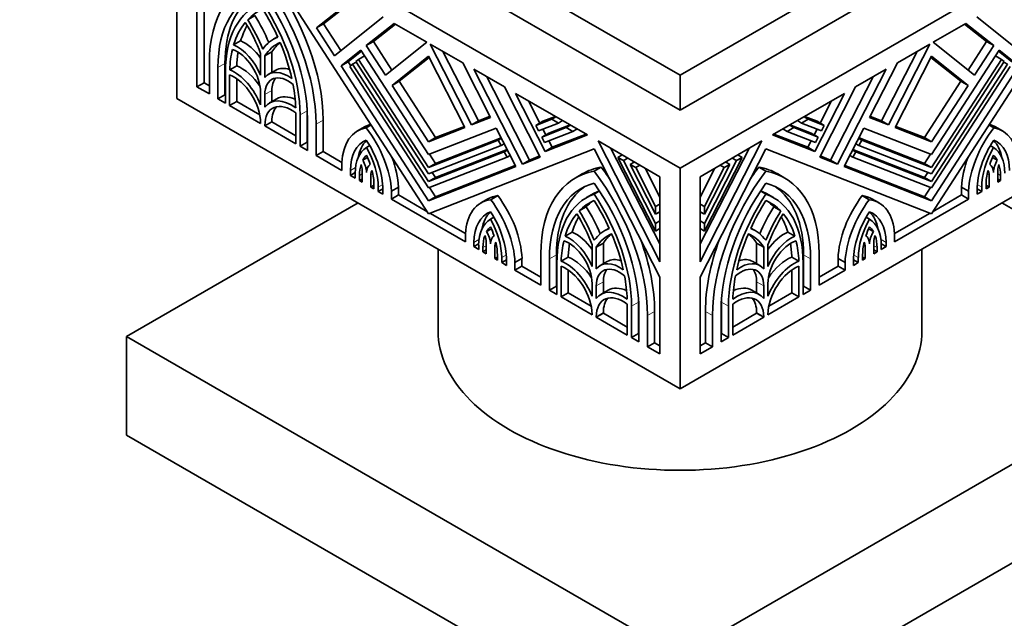
# Model space of a CAD drawing. Units: millimetres. Extents: x 0 to 1626, y 0 to 2214.
# Drawn here: x 429 to 498, y 481 to 523 of the extents above; entities that cross this region are included whole.
import ezdxf
from ezdxf import colors
from ezdxf.entities.mleader import LeaderData, LeaderLine
from ezdxf.math import Vec2, Vec3

# ---------------------------------------------------------------- set-up
doc = ezdxf.new("R2010")
doc.units = ezdxf.units.MM
doc.layers.add('DV7_Défaut', color=7, linetype='Continuous')
doc.layers.add('Défaut', color=7, linetype='Continuous')

# ---------------------------------------------------------------- blocks, each defined once
blk = doc.blocks.new('_DOT')
at = {"color": 0}
blk.add_line((0, 0), (-1, 0), dxfattribs=at)
at = {"color": 0, "const_width": 0.333}
blk.add_lwpolyline([(-0.1665, 0, 1), (0.1665, 0, 1)], format="xyb", close=True, dxfattribs=at)
blk = doc.blocks.new('SE6')
at = {"layer": 'DV7_Défaut', "color": 7, "linetype": 'Continuous', "lineweight": 35}
for p, q in [((447.094, 535.818), (475.378, 519.488)), ((475.378, 519.488), (503.662, 535.818)), ((440.023, 517.855), (440.023, 533.368)), ((475.378, 512.956), (440.023, 533.368)), ((447.094, 533.368), (475.378, 517.038)), ((510.733, 533.368), (475.378, 512.956)), ((475.378, 517.038), (503.662, 533.368)), ((457.7, 509.751), (446.053, 527.76)), ((504.703, 527.76), (493.056, 509.751)), ((452.366, 524.823), (449.842, 522.806)), ((452.445, 524.777), (450.336, 523.092)), ((441.435, 524.072), (441.435, 518.67)), ((441.93, 524.358), (441.93, 518.956)), ((445.492, 523.675), (444.997, 523.389)), ((451.101, 520.858), (454.513, 523.583)), ((455.295, 523.131), (453.333, 521.564)), ((457.591, 521.806), (455.295, 523.131)), ((495.46, 523.131), (493.165, 521.806)), ((497.423, 521.564), (495.46, 523.131)), ((496.243, 523.583), (499.654, 520.858)), ((450.336, 523.092), (449.842, 522.806)), ((449.842, 522.806), (451.101, 520.858)), ((450.336, 523.092), (451.55, 521.216)), ((455.375, 523.085), (453.828, 521.849)), ((496.928, 521.849), (495.381, 523.085)), ((444.504, 521.905), (444.009, 521.619)), ((447.101, 522.187), (446.84, 522.036)), ((453.828, 521.849), (453.333, 521.564)), ((453.828, 521.849), (455.128, 519.839)), ((454.68, 519.481), (457.591, 521.806)), ((493.165, 521.806), (496.076, 519.481)), ((495.628, 519.839), (496.928, 521.849)), ((496.928, 521.849), (497.423, 521.564)), ((446.698, 521.132), (446.203, 520.846)), ((446.698, 521.132), (446.698, 519.684)), ((452.948, 521.256), (451.561, 520.148)), ((452.994, 521.184), (452.056, 520.434)), ((457.7, 513.907), (452.948, 521.256)), ((453.333, 521.564), (454.68, 519.481)), ((460.105, 520.354), (457.81, 521.679)), ((457.81, 521.679), (460.721, 515.994)), ((458.72, 521.154), (461.216, 516.279)), ((489.54, 516.279), (492.036, 521.154)), ((490.035, 515.994), (492.946, 521.679)), ((492.946, 521.679), (490.651, 520.354)), ((497.808, 521.256), (493.056, 513.907)), ((496.076, 519.481), (497.423, 521.564)), ((498.7, 520.434), (497.761, 521.184)), ((499.195, 520.148), (497.808, 521.256)), ((442.305, 518.168), (442.305, 520.37)), ((445.903, 519.492), (445.903, 521.019)), ((446.203, 520.846), (446.203, 519.319)), ((452.056, 520.434), (451.561, 520.148)), ((452.056, 520.434), (452.239, 520.151)), ((452.623, 520.402), (452.369, 520.255)), ((452.599, 520.439), (452.792, 520.593)), ((457.7, 512.551), (452.599, 520.439)), ((453.217, 520.839), (452.792, 520.593)), ((452.792, 520.593), (457.7, 513.003)), ((457.7, 520.816), (455.139, 518.771)), ((457.74, 520.739), (455.634, 519.057)), ((460.261, 515.814), (457.7, 520.816)), ((462.067, 516.521), (460.105, 520.354)), ((490.651, 520.354), (488.688, 516.521)), ((493.056, 520.816), (490.495, 515.814)), ((495.122, 519.057), (493.016, 520.739)), ((495.617, 518.771), (493.056, 520.816)), ((493.056, 513.003), (497.964, 520.593)), ((498.157, 520.439), (493.056, 512.551)), ((497.538, 520.839), (497.964, 520.593)), ((497.964, 520.593), (498.157, 520.439)), ((498.133, 520.402), (498.387, 520.255)), ((442.905, 520.024), (442.905, 517.822)), ((443.4, 520.31), (443.4, 518.108)), ((443.43, 517.519), (443.43, 519.721)), ((444.23, 520.154), (443.735, 519.868)), ((446.969, 519.84), (446.474, 519.555)), ((451.561, 520.148), (457.7, 510.655)), ((452.176, 520.101), (452.369, 520.255)), ((457.7, 511.559), (452.176, 520.101)), ((452.369, 520.255), (457.7, 512.011)), ((463.035, 518.663), (460.888, 519.902)), ((460.888, 519.902), (464.299, 513.239)), ((486.457, 513.239), (489.868, 519.902)), ((489.868, 519.902), (487.721, 518.663)), ((493.056, 512.011), (498.387, 520.255)), ((493.056, 510.655), (499.195, 520.148)), ((498.58, 520.101), (493.056, 511.559)), ((441.93, 518.956), (441.435, 518.67)), ((441.93, 518.956), (442.305, 518.739)), ((443.73, 519.52), (443.73, 517.346)), ((444.225, 519.25), (444.225, 517.631)), ((455.634, 519.057), (455.139, 518.771)), ((455.634, 519.057), (458.195, 515.097)), ((461.798, 519.377), (464.794, 513.524)), ((475.378, 517.038), (475.378, 519.488)), ((485.962, 513.524), (488.958, 519.377)), ((492.561, 515.097), (495.122, 519.057)), ((495.122, 519.057), (495.617, 518.771)), ((441.435, 518.67), (442.305, 518.168)), ((445.903, 517.401), (445.903, 518.293)), ((446.698, 518.406), (446.698, 517.628)), ((455.139, 518.771), (457.7, 514.811)), ((465.559, 513.732), (463.035, 518.663)), ((487.721, 518.663), (485.197, 513.732)), ((493.056, 514.811), (495.617, 518.771)), ((475.378, 497.442), (440.023, 517.855)), ((443.4, 518.108), (442.905, 517.822)), ((442.905, 517.822), (443.43, 517.519)), ((443.4, 518.108), (443.43, 518.09)), ((444.225, 517.631), (443.73, 517.346)), ((444.225, 517.631), (445.845, 516.696)), ((446.203, 518.12), (446.203, 517.228)), ((447.035, 517.822), (446.54, 517.537)), ((468.874, 515.292), (463.818, 518.211)), ((463.818, 518.211), (465.907, 514.13)), ((464.728, 517.685), (465.529, 516.121)), ((510.733, 517.855), (475.378, 497.442)), ((486.938, 518.211), (481.882, 515.292)), ((484.849, 514.13), (486.938, 518.211)), ((485.227, 516.121), (486.028, 517.685)), ((443.73, 517.346), (445.903, 516.091)), ((449.171, 516.978), (449.171, 514.775)), ((446.698, 516.203), (446.203, 515.918)), ((446.698, 516.242), (446.698, 516.203)), ((446.698, 516.203), (448.377, 515.234)), ((448.377, 514.663), (448.377, 516.837)), ((448.677, 516.692), (448.677, 514.49)), ((449.201, 514.187), (449.201, 516.389)), ((450.296, 516.329), (450.296, 514.126)), ((460.721, 515.994), (462.067, 516.521)), ((461.216, 516.279), (460.721, 515.994)), ((461.216, 516.279), (462.028, 516.597)), ((465.247, 515.958), (466.363, 516.395)), ((465.742, 516.244), (465.247, 515.958)), ((465.742, 516.244), (466.625, 516.59)), ((466.663, 516.568), (466.363, 516.395)), ((466.363, 516.395), (466.829, 516.126)), ((467.129, 516.299), (466.829, 516.126)), ((483.627, 516.299), (483.926, 516.126)), ((483.926, 516.126), (484.393, 516.395)), ((484.093, 516.568), (484.393, 516.395)), ((484.13, 516.59), (485.014, 516.244)), ((484.393, 516.395), (485.509, 515.958)), ((485.014, 516.244), (485.509, 515.958)), ((488.688, 516.521), (490.035, 515.994)), ((488.728, 516.597), (489.54, 516.279)), ((489.54, 516.279), (490.035, 515.994)), ((445.903, 516.091), (445.903, 516.129)), ((446.203, 515.956), (446.203, 515.918)), ((446.203, 515.918), (448.377, 514.663)), ((449.801, 516.043), (449.801, 513.84)), ((453.21, 515.857), (452.715, 515.571)), ((453.667, 515.988), (453.322, 515.789)), ((457.7, 514.811), (460.261, 515.814)), ((462.453, 515.768), (457.7, 513.907)), ((458.195, 515.097), (460.222, 515.89)), ((463.84, 513.059), (462.453, 515.768)), ((465.439, 515.582), (465.247, 515.958)), ((466.829, 516.126), (465.439, 515.582)), ((465.67, 515.131), (467.387, 515.804)), ((465.744, 515.701), (465.952, 515.294)), ((467.854, 515.534), (465.862, 514.755)), ((466.165, 515.417), (467.65, 515.998)), ((467.687, 515.977), (467.387, 515.804)), ((467.387, 515.804), (467.854, 515.534)), ((468.154, 515.708), (467.854, 515.534)), ((482.602, 515.708), (482.902, 515.534)), ((482.902, 515.534), (483.368, 515.804)), ((484.893, 514.755), (482.902, 515.534)), ((483.069, 515.977), (483.368, 515.804)), ((483.106, 515.998), (484.591, 515.417)), ((483.368, 515.804), (485.086, 515.131)), ((485.317, 515.582), (483.926, 516.126)), ((484.804, 515.294), (485.012, 515.701)), ((485.509, 515.958), (485.317, 515.582)), ((488.303, 515.768), (486.916, 513.059)), ((493.056, 513.907), (488.303, 515.768)), ((490.495, 515.814), (493.056, 514.811)), ((490.534, 515.89), (492.561, 515.097)), ((497.089, 515.988), (497.433, 515.789)), ((498.041, 515.571), (497.546, 515.857)), ((458.195, 515.097), (457.7, 514.811)), ((457.7, 513.003), (462.609, 514.925)), ((458.195, 513.289), (462.799, 515.092)), ((462.821, 515.048), (462.609, 514.925)), ((462.609, 514.925), (462.801, 514.549)), ((466.165, 515.417), (465.67, 515.131)), ((465.862, 514.755), (465.67, 515.131)), ((465.907, 514.13), (468.874, 515.292)), ((466.167, 514.874), (466.402, 514.416)), ((466.402, 514.416), (468.779, 515.347)), ((473.965, 512.352), (469.616, 514.863)), ((469.616, 514.863), (473.965, 506.368)), ((481.139, 514.863), (476.791, 512.352)), ((476.791, 506.368), (481.139, 514.863)), ((481.882, 515.292), (484.849, 514.13)), ((481.977, 515.347), (484.354, 514.416)), ((484.354, 514.416), (484.589, 514.874)), ((484.591, 515.417), (485.086, 515.131)), ((485.086, 515.131), (484.893, 514.755)), ((487.934, 515.048), (488.147, 514.925)), ((487.954, 514.549), (488.147, 514.925)), ((487.957, 515.092), (492.561, 513.289)), ((488.147, 514.925), (493.056, 513.003)), ((492.561, 515.097), (493.056, 514.811)), ((449.171, 514.775), (448.677, 514.49)), ((448.677, 514.49), (449.201, 514.187)), ((449.171, 514.775), (449.201, 514.758)), ((450.296, 514.126), (449.801, 513.84)), ((450.296, 514.126), (451.622, 513.361)), ((453.571, 514.535), (453.338, 514.4)), ((462.801, 514.549), (457.7, 512.551)), ((469.347, 514.312), (457.7, 509.751)), ((458.195, 512.296), (463.222, 514.265)), ((463.014, 514.671), (462.801, 514.549)), ((463.245, 514.221), (463.032, 514.098)), ((466.402, 514.416), (465.907, 514.13)), ((473.965, 505.291), (469.347, 514.312)), ((470.527, 514.337), (473.965, 507.621)), ((476.791, 507.621), (480.229, 514.337)), ((481.408, 514.312), (476.791, 505.291)), ((493.056, 509.751), (481.408, 514.312)), ((484.354, 514.416), (484.849, 514.13)), ((487.511, 514.221), (487.724, 514.098)), ((487.534, 514.265), (492.561, 512.296)), ((487.742, 514.671), (487.954, 514.549)), ((493.056, 512.551), (487.954, 514.549)), ((497.184, 514.535), (497.418, 514.4)), ((449.801, 513.84), (451.621, 512.79)), ((453.418, 513.707), (453.086, 513.516)), ((457.7, 512.011), (463.032, 514.098)), ((463.225, 513.722), (457.7, 511.559)), ((457.776, 513.937), (458.195, 513.289)), ((463.032, 514.098), (463.225, 513.722)), ((463.437, 513.845), (463.225, 513.722)), ((464.299, 513.239), (465.559, 513.732)), ((464.794, 513.524), (464.299, 513.239)), ((464.794, 513.524), (465.52, 513.809)), ((471.311, 513.885), (471.011, 513.711)), ((473.665, 508.527), (471.011, 513.711)), ((471.011, 513.711), (471.403, 513.485)), ((471.702, 513.659), (471.403, 513.485)), ((471.403, 513.485), (473.665, 509.065)), ((472.061, 513.451), (472.112, 513.353)), ((479.745, 513.711), (477.09, 508.527)), ((477.09, 509.065), (479.353, 513.485)), ((478.644, 513.353), (478.694, 513.451)), ((479.053, 513.659), (479.353, 513.485)), ((479.353, 513.485), (479.745, 513.711)), ((479.445, 513.885), (479.745, 513.711)), ((485.197, 513.732), (486.457, 513.239)), ((485.236, 513.809), (485.962, 513.524)), ((485.962, 513.524), (486.457, 513.239)), ((487.318, 513.845), (487.531, 513.722)), ((487.531, 513.722), (487.724, 514.098)), ((493.056, 511.559), (487.531, 513.722)), ((487.724, 514.098), (493.056, 512.011)), ((492.561, 513.289), (492.98, 513.937)), ((497.337, 513.707), (497.669, 513.516)), ((451.621, 512.79), (451.621, 513.341)), ((452.221, 512.797), (452.221, 512.443)), ((453.044, 511.968), (453.044, 512.814)), ((458.195, 513.289), (457.7, 513.003)), ((457.7, 510.655), (463.84, 513.059)), ((458.195, 510.941), (463.8, 513.135)), ((469.842, 513.023), (469.347, 512.737)), ((472.172, 513.387), (471.872, 513.214)), ((473.665, 509.712), (471.872, 513.214)), ((471.872, 513.214), (472.264, 512.988)), ((472.563, 513.161), (472.264, 512.988)), ((472.264, 512.988), (473.665, 510.25)), ((472.922, 512.954), (473.965, 510.917)), ((475.378, 497.442), (475.378, 512.956)), ((476.791, 510.917), (477.833, 512.954)), ((478.883, 513.214), (477.09, 509.712)), ((477.09, 510.25), (478.492, 512.988)), ((478.192, 513.161), (478.492, 512.988)), ((478.492, 512.988), (478.883, 513.214)), ((478.584, 513.387), (478.883, 513.214)), ((480.914, 513.023), (481.408, 512.737)), ((486.916, 513.059), (493.056, 510.655)), ((486.955, 513.135), (492.561, 510.941)), ((492.561, 513.289), (493.056, 513.003)), ((497.712, 512.814), (497.712, 511.968)), ((452.554, 512.636), (452.221, 512.443)), ((452.221, 512.443), (452.554, 512.251)), ((452.554, 512.251), (452.554, 512.604)), ((452.854, 512.431), (452.854, 512.078)), ((453.044, 512.188), (452.854, 512.078)), ((452.854, 512.078), (453.044, 511.968)), ((453.643, 512.451), (453.643, 511.622)), ((458.195, 512.296), (457.7, 512.011)), ((457.964, 512.654), (458.195, 512.296)), ((468.509, 512.545), (468.014, 512.259)), ((473.965, 506.368), (473.965, 512.352)), ((476.791, 512.352), (476.791, 506.368)), ((482.741, 512.259), (482.246, 512.545)), ((492.561, 512.296), (492.792, 512.654)), ((492.561, 512.296), (493.056, 512.011)), ((497.113, 511.622), (497.113, 512.451)), ((497.712, 512.188), (497.902, 512.078)), ((497.712, 511.968), (497.902, 512.078)), ((497.902, 512.078), (497.902, 512.431)), ((453.871, 511.754), (453.643, 511.622)), ((453.643, 511.622), (453.871, 511.491)), ((453.871, 511.491), (453.871, 511.786)), ((454.171, 511.612), (454.171, 511.317)), ((454.501, 511.508), (454.171, 511.317)), ((454.502, 511.127), (454.502, 511.422)), ((455.596, 511.617), (455.101, 511.331)), ((455.596, 511.617), (455.596, 511.066)), ((457.776, 511.589), (458.195, 510.941)), ((469.72, 511.348), (469.347, 511.132)), ((481.036, 511.348), (481.408, 511.132)), ((492.561, 510.941), (492.98, 511.589)), ((495.16, 511.066), (495.16, 511.617)), ((495.16, 511.617), (495.655, 511.331)), ((496.254, 511.422), (496.254, 511.127)), ((496.255, 511.508), (496.585, 511.317)), ((496.585, 511.317), (496.585, 511.612)), ((496.885, 511.786), (496.885, 511.491)), ((496.885, 511.754), (497.113, 511.622)), ((496.885, 511.491), (497.113, 511.622)), ((454.171, 511.317), (454.502, 511.127)), ((455.101, 511.331), (455.101, 510.78)), ((455.596, 511.066), (455.101, 510.78)), ((455.101, 510.78), (460.299, 507.779)), ((455.596, 511.066), (457.597, 509.911)), ((458.195, 510.941), (457.7, 510.655)), ((461.885, 510.79), (461.39, 510.504)), ((462.573, 511.02), (462.078, 510.734)), ((469.304, 511.168), (468.809, 510.882)), ((481.946, 510.882), (481.451, 511.168)), ((488.183, 511.02), (488.678, 510.734)), ((489.365, 510.504), (488.87, 510.79)), ((490.457, 507.779), (495.655, 510.78)), ((492.561, 510.941), (493.056, 510.655)), ((493.159, 509.911), (495.16, 511.066)), ((495.16, 511.066), (495.655, 510.78)), ((495.655, 510.78), (495.655, 511.331)), ((496.254, 511.127), (496.585, 511.317)), ((436.487, 501.116), (452.75, 510.506)), ((468.786, 510.226), (468.291, 509.94)), ((473.965, 510.423), (473.665, 510.25)), ((473.665, 510.25), (473.665, 509.712)), ((476.791, 510.423), (477.09, 510.25)), ((477.09, 509.712), (477.09, 510.25)), ((481.969, 510.226), (482.464, 509.94)), ((498.005, 510.506), (514.269, 501.116)), ((457.804, 509.792), (460.3, 508.35)), ((462.299, 509.499), (462.063, 509.363)), ((473.965, 509.885), (473.665, 509.712)), ((473.905, 509.85), (473.965, 509.732)), ((476.791, 509.885), (477.09, 509.712)), ((476.791, 509.732), (476.851, 509.85)), ((488.457, 509.499), (488.693, 509.363)), ((490.455, 508.35), (492.952, 509.792)), ((462.124, 508.688), (461.786, 508.493)), ((470.396, 508.738), (470.134, 508.587)), ((473.965, 509.239), (473.665, 509.065)), ((473.665, 509.065), (473.665, 508.527)), ((473.965, 508.7), (473.665, 508.527)), ((476.791, 509.239), (477.09, 509.065)), ((476.791, 508.7), (477.09, 508.527)), ((477.09, 508.527), (477.09, 509.065)), ((480.621, 508.587), (480.36, 508.738)), ((488.631, 508.688), (488.97, 508.493)), ((460.299, 507.779), (460.299, 508.33)), ((467.798, 508.456), (467.303, 508.17)), ((482.957, 508.456), (483.452, 508.17)), ((490.457, 508.33), (490.457, 507.779)), ((458.378, 507.257), (458.378, 501.525)), ((460.899, 507.728), (460.899, 507.433)), ((461.231, 507.625), (460.899, 507.433)), ((460.899, 507.433), (461.23, 507.242)), ((461.23, 507.242), (461.23, 507.537)), ((461.529, 507.364), (461.529, 507.069)), ((461.758, 507.201), (461.529, 507.069)), ((461.758, 506.937), (461.758, 507.766)), ((462.357, 507.437), (462.357, 506.591)), ((469.197, 506.043), (469.197, 507.57)), ((469.992, 507.683), (469.497, 507.397)), ((469.497, 507.397), (469.497, 505.87)), ((469.992, 507.683), (469.992, 506.235)), ((480.764, 506.235), (480.764, 507.683)), ((480.764, 507.683), (481.259, 507.397)), ((481.259, 505.87), (481.259, 507.397)), ((481.558, 507.57), (481.558, 506.043)), ((488.399, 506.591), (488.399, 507.437)), ((488.998, 507.766), (488.998, 506.937)), ((488.998, 507.201), (489.226, 507.069)), ((489.226, 507.069), (489.226, 507.364)), ((489.525, 507.625), (489.857, 507.433)), ((489.526, 507.537), (489.526, 507.242)), ((489.526, 507.242), (489.857, 507.433)), ((489.857, 507.433), (489.857, 507.728)), ((492.378, 501.525), (492.378, 507.257)), ((461.529, 507.069), (461.758, 506.937)), ((462.547, 506.701), (462.357, 506.591)), ((462.357, 506.591), (462.547, 506.482)), ((462.547, 506.482), (462.547, 506.835)), ((462.847, 506.662), (462.847, 506.309)), ((463.18, 506.501), (462.847, 506.309)), ((464.274, 506.607), (463.78, 506.321)), ((464.274, 506.607), (464.274, 506.056)), ((465.6, 504.719), (465.6, 506.921)), ((466.199, 506.575), (466.199, 504.373)), ((466.694, 506.861), (466.694, 504.659)), ((467.524, 506.705), (467.029, 506.419)), ((483.231, 506.705), (483.726, 506.419)), ((484.062, 504.659), (484.062, 506.861)), ((484.557, 504.373), (484.557, 506.575)), ((485.156, 506.921), (485.156, 504.719)), ((486.481, 506.056), (486.481, 506.607)), ((486.481, 506.607), (486.976, 506.321)), ((487.576, 506.501), (487.909, 506.309)), ((487.909, 506.309), (487.909, 506.662)), ((488.209, 506.835), (488.209, 506.482)), ((488.209, 506.701), (488.399, 506.591)), ((488.209, 506.482), (488.399, 506.591)), ((488.998, 506.937), (489.226, 507.069)), ((462.847, 506.309), (463.18, 506.116)), ((463.18, 506.116), (463.18, 506.469)), ((463.78, 506.321), (463.78, 505.77)), ((464.274, 506.056), (463.78, 505.77)), ((464.274, 506.056), (465.6, 505.291)), ((466.724, 504.07), (466.724, 506.272)), ((467.024, 506.071), (467.024, 503.897)), ((467.519, 505.802), (467.519, 504.183)), ((470.263, 506.392), (469.768, 506.106)), ((480.988, 506.106), (480.493, 506.392)), ((483.237, 504.183), (483.237, 505.802)), ((483.732, 503.897), (483.732, 506.071)), ((484.032, 506.272), (484.032, 504.07)), ((485.156, 505.291), (486.481, 506.056)), ((486.481, 506.056), (486.976, 505.77)), ((486.976, 505.77), (486.976, 506.321)), ((487.576, 506.469), (487.576, 506.116)), ((487.576, 506.116), (487.909, 506.309)), ((463.78, 505.77), (465.6, 504.719)), ((473.965, 499.889), (473.965, 505.291)), ((476.791, 505.291), (476.791, 499.889)), ((485.156, 504.719), (486.976, 505.77)), ((466.694, 504.659), (466.199, 504.373)), ((466.694, 504.659), (466.724, 504.641)), ((469.197, 503.952), (469.197, 504.844)), ((469.497, 504.671), (469.497, 503.779)), ((469.992, 504.957), (469.992, 504.179)), ((480.764, 504.179), (480.764, 504.957)), ((481.259, 503.779), (481.259, 504.671)), ((481.558, 504.844), (481.558, 503.952)), ((484.032, 504.641), (484.062, 504.659)), ((484.062, 504.659), (484.557, 504.373)), ((466.199, 504.373), (466.724, 504.07)), ((467.519, 504.183), (467.024, 503.897)), ((467.024, 503.897), (469.197, 502.642)), ((467.519, 504.183), (469.14, 503.247)), ((470.329, 504.373), (469.834, 504.088)), ((480.922, 504.088), (480.427, 504.373)), ((481.558, 502.642), (483.732, 503.897)), ((481.616, 503.247), (483.237, 504.183)), ((483.237, 504.183), (483.732, 503.897)), ((484.032, 504.07), (484.557, 504.373)), ((471.671, 501.214), (471.671, 503.388)), ((471.971, 503.243), (471.971, 501.041)), ((472.466, 503.529), (472.466, 501.327)), ((478.29, 501.327), (478.29, 503.529)), ((478.785, 501.041), (478.785, 503.243)), ((479.085, 503.388), (479.085, 501.214)), ((469.197, 502.642), (469.197, 502.68)), ((469.992, 502.755), (469.497, 502.469)), ((469.497, 502.507), (469.497, 502.469)), ((469.497, 502.469), (471.671, 501.214)), ((469.992, 502.793), (469.992, 502.755)), ((469.992, 502.755), (471.671, 501.785)), ((472.495, 500.738), (472.495, 502.94)), ((473.095, 502.594), (473.095, 500.392)), ((473.59, 502.88), (473.59, 500.677)), ((477.166, 500.677), (477.166, 502.88)), ((477.661, 500.392), (477.661, 502.594)), ((478.26, 502.94), (478.26, 500.738)), ((479.085, 501.785), (480.764, 502.755)), ((479.085, 501.214), (481.259, 502.469)), ((480.764, 502.755), (480.764, 502.793)), ((480.764, 502.755), (481.259, 502.469)), ((481.259, 502.469), (481.259, 502.507)), ((481.558, 502.68), (481.558, 502.642)), ((475.378, 478.663), (436.487, 501.116)), ((436.487, 501.116), (436.487, 494.176)), ((472.466, 501.327), (471.971, 501.041)), ((471.971, 501.041), (472.495, 500.738)), ((472.466, 501.327), (472.495, 501.309)), ((514.269, 501.116), (475.378, 478.663)), ((478.26, 501.309), (478.29, 501.327)), ((478.26, 500.738), (478.785, 501.041)), ((478.29, 501.327), (478.785, 501.041)), ((473.59, 500.677), (473.095, 500.392)), ((473.095, 500.392), (473.965, 499.889)), ((473.59, 500.677), (473.965, 500.461)), ((476.791, 500.461), (477.166, 500.677)), ((476.791, 499.889), (477.661, 500.392)), ((477.166, 500.677), (477.661, 500.392)), ((475.378, 471.723), (436.487, 494.176)), ((514.269, 494.176), (475.378, 471.723))]:
    blk.add_line(p, q, dxfattribs=at)
at = {"layer": 'DV7_Défaut', "color": 7, "linetype": 'Continuous', "lineweight": 18}
for p, q in [((443.4, 520.31), (442.905, 520.024)), ((446.698, 518.406), (446.203, 518.12)), ((449.171, 516.978), (448.677, 516.692)), ((446.698, 516.242), (446.203, 515.956)), ((450.296, 516.329), (449.801, 516.043)), ((452.577, 513.002), (452.221, 512.797)), ((453.044, 512.541), (452.854, 512.431)), ((453.795, 512.539), (453.643, 512.451)), ((496.961, 512.539), (497.113, 512.451)), ((497.712, 512.541), (497.902, 512.431)), ((454.486, 511.794), (454.171, 511.612)), ((496.27, 511.794), (496.585, 511.612)), ((461.252, 507.932), (460.899, 507.728)), ((489.504, 507.932), (489.857, 507.728)), ((461.758, 507.496), (461.529, 507.364)), ((462.485, 507.51), (462.357, 507.437)), ((488.271, 507.51), (488.399, 507.437)), ((488.998, 507.496), (489.226, 507.364)), ((463.164, 506.845), (462.847, 506.662)), ((466.694, 506.861), (466.199, 506.575)), ((484.062, 506.861), (484.557, 506.575)), ((487.592, 506.845), (487.909, 506.662)), ((469.992, 504.957), (469.497, 504.671)), ((480.764, 504.957), (481.259, 504.671)), ((472.466, 503.529), (471.971, 503.243)), ((478.29, 503.529), (478.785, 503.243)), ((469.992, 502.793), (469.497, 502.507)), ((473.59, 502.88), (473.095, 502.594)), ((477.166, 502.88), (477.661, 502.594)), ((480.764, 502.793), (481.259, 502.507))]:
    blk.add_line(p, q, dxfattribs=at)
at = {"layer": 'DV7_Défaut', "color": 7, "linetype": 'Continuous', "lineweight": 35}
for centre, major_axis, start_param, end_param in [((450.55, 515.61), (5.83, -10.098), 2.933126, 3.926991), ((441.556, 520.803), (-5.83, 10.098), 3.926991, 4.920856), ((442.051, 521.089), (-5.83, 10.098), 3.926991, 4.920856), ((450.55, 515.61), (5.406, -9.363), 2.985069, 3.926991), ((441.556, 520.803), (5.406, -9.363), 0.785398, 1.72732), ((451.045, 515.896), (5.406, -9.363), 3.187389, 3.926991), ((450.55, 515.61), (5.035, -8.721), 3.039783, 3.926991), ((441.556, 520.803), (-5.035, 8.721), 3.926991, 4.814199), ((450.55, 515.61), (4.823, -8.354), 3.076136, 3.307455), ((441.556, 520.803), (4.823, -8.354), 1.404934, 1.636253), ((450.55, 515.61), (-4.823, 8.354), 0.210149, 0.49801), ((441.556, 520.803), (3.498, -6.059), 1.282878, 1.633643), ((441.556, 520.803), (-3.71, 6.426), 4.46809, 4.782422), ((442.051, 521.089), (-3.71, 6.426), 4.493167, 4.782422), ((451.045, 515.896), (-4.823, 8.354), 0.315227, 0.49801), ((444.749, 519.531), (-1.378, 2.387), 4.864047, 5.623807), ((450.55, 515.61), (3.71, -6.426), 3.071559, 3.385891), ((450.55, 515.61), (3.498, -6.059), 3.078746, 3.429511), ((451.045, 515.896), (3.498, -6.059), 3.220617, 3.429511), ((441.556, 520.803), (4.823, -8.354), 1.072786, 1.360647), ((450.55, 515.61), (-4.823, 8.354), 0.546276, 0.744361), ((444.254, 519.245), (1.166, -2.02), 0.785398, 2.558049), ((444.254, 519.245), (-1.378, 2.387), 4.489061, 5.623807), ((451.045, 515.896), (-4.823, 8.354), 0.615602, 0.744361), ((444.029, 517.211), (-1.537, 2.662), 4.458449, 5.633492), ((444.524, 517.497), (-1.537, 2.662), 4.830068, 5.633492), ((447.852, 517.168), (1.378, -2.387), 2.230174, 3.364921), ((448.347, 517.454), (1.378, -2.387), 2.566487, 3.141593), ((444.029, 517.211), (1.325, -2.295), 0.785398, 2.516885), ((447.852, 517.168), (1.166, -2.02), 2.154339, 3.926991), ((448.347, 517.454), (1.166, -2.02), 3.355473, 3.926991), ((441.556, 520.803), (4.823, -8.354), 0.826436, 1.02452), ((448.077, 514.874), (1.537, -2.662), 2.220489, 3.395533), ((448.572, 515.16), (1.537, -2.662), 2.46687, 3.141591), ((448.077, 514.874), (1.325, -2.295), 2.195504, 3.926991), ((448.572, 515.16), (1.325, -2.295), 3.329479, 3.926991), ((442.051, 521.089), (-5.035, 8.721), 3.926991, 3.956984), ((455.365, 510.981), (2.65, -4.59), 2.932487, 3.881258), ((455.86, 511.267), (2.65, -4.59), 2.991224, 3.141593), ((451.36, 513.235), (-2.65, 4.59), 3.986201, 4.946684), ((499.396, 513.235), (-2.65, -4.59), 4.478094, 5.438577), ((494.896, 511.267), (-2.65, -4.59), 3.141593, 3.291961), ((495.391, 510.981), (-2.65, -4.59), 2.401927, 3.350699), ((455.365, 510.981), (2.223, -3.851), 3.060095, 3.926991), ((455.86, 511.267), (2.223, -3.851), 3.282597, 3.738776), ((451.36, 513.235), (2.221, -3.848), 0.785398, 1.678503), ((499.396, 513.235), (2.221, 3.848), 1.46309, 2.356194), ((494.896, 511.267), (-2.223, -3.851), 2.544409, 3.000588), ((495.391, 510.981), (-2.223, -3.851), 2.356194, 3.223091), ((455.365, 510.981), (-1.987, 3.442), 0.020138, 0.785398), ((451.36, 513.235), (-1.988, 3.442), 3.926991, 4.71744), ((499.396, 513.235), (-1.988, -3.442), 4.707338, 5.497787), ((495.391, 510.981), (1.987, 3.442), 5.497787, 6.263048), ((455.365, 510.981), (-1.776, 3.075), 0.150313, 0.351514), ((452.444, 513.16), (0.636, -1.102), 0.800157, 1.560641), ((451.36, 513.235), (1.776, -3.075), 1.241538, 1.445673), ((451.855, 513.521), (-2.65, 4.59), 3.986201, 4.430307), ((498.901, 513.521), (-2.65, -4.59), 4.994471, 5.438577), ((499.396, 513.235), (-1.775, -3.075), 4.837513, 5.041648), ((495.391, 510.981), (1.776, 3.075), 5.931672, 6.132873), ((498.312, 513.16), (-0.636, -1.102), 4.722545, 5.483028), ((455.365, 510.981), (-1.775, 3.075), 0.491027, 0.785398), ((452.444, 513.16), (0.424, -0.734), 0.785398, 1.31405), ((454.242, 512.105), (0.636, -1.102), 3.129083, 3.89622), ((454.242, 512.105), (-0.424, 0.734), 0.200297, 0.785398), ((451.36, 513.235), (1.775, -3.075), 0.785398, 1.106839), ((473.844, 502.161), (5.83, -10.098), 2.933126, 3.926991), ((474.339, 502.447), (5.83, -10.098), 2.933126, 3.141593), ((464.85, 507.354), (-5.83, 10.098), 3.926991, 4.920856), ((465.345, 507.64), (-5.83, 10.098), 4.833723, 4.920856), ((485.906, 507.354), (-5.83, -10.098), 4.503922, 5.497787), ((485.411, 507.64), (-5.83, -10.098), 4.503922, 4.591055), ((476.416, 502.447), (-5.83, -10.098), 3.141593, 3.350059), ((476.911, 502.161), (-5.83, -10.098), 2.356194, 3.350059), ((499.396, 513.235), (-1.776, -3.075), 5.176347, 5.497787), ((496.513, 512.105), (0.424, 0.734), 5.497787, 6.082888), ((496.513, 512.105), (-0.636, -1.102), 2.386965, 3.154102), ((498.312, 513.16), (-0.424, -0.734), 4.969136, 5.497787), ((495.391, 510.981), (1.775, 3.075), 5.497787, 5.792158), ((473.844, 502.161), (5.406, -9.363), 2.985069, 3.926991), ((474.339, 502.447), (5.406, -9.363), 3.187389, 3.926991), ((474.339, 502.447), (5.035, -8.721), 3.064358, 3.141593), ((464.85, 507.354), (5.406, -9.363), 0.785398, 1.72732), ((485.906, 507.354), (5.406, 9.363), 1.414273, 2.356194), ((476.416, 502.447), (-5.035, -8.721), 3.141593, 3.218827), ((476.911, 502.161), (-5.406, -9.363), 2.356194, 3.298116), ((476.416, 502.447), (-5.406, -9.363), 2.356194, 3.095797), ((464.04, 505.914), (2.65, -4.59), 2.907298, 3.867781), ((464.535, 506.2), (2.65, -4.59), 2.907298, 3.141593), ((460.036, 508.285), (-2.65, 4.59), 3.972724, 4.921495), ((460.531, 508.57), (-2.65, 4.59), 3.972724, 4.921495), ((473.844, 502.161), (5.035, -8.721), 3.039783, 3.926991), ((473.844, 502.161), (4.823, -8.354), 3.076136, 3.307455), ((474.339, 502.447), (4.823, -8.354), 3.192929, 3.307455), ((464.85, 507.354), (-5.035, 8.721), 3.926991, 4.814199), ((464.85, 507.354), (4.823, -8.354), 1.404934, 1.636253), ((485.906, 507.354), (-5.035, -8.721), 4.610579, 5.497787), ((485.906, 507.354), (4.823, 8.354), 1.50534, 1.736659), ((476.911, 502.161), (-5.035, -8.721), 2.356194, 3.243403), ((476.911, 502.161), (-4.823, -8.354), 2.97573, 3.207049), ((476.416, 502.447), (-4.823, -8.354), 2.97573, 3.090256), ((490.225, 508.57), (-2.65, -4.59), 4.503283, 5.452054), ((490.72, 508.285), (-2.65, -4.59), 4.503283, 5.452054), ((486.22, 506.2), (-2.65, -4.59), 3.141593, 3.375888), ((486.715, 505.914), (-2.65, -4.59), 2.415404, 3.375888), ((465.345, 507.64), (-3.71, 6.426), 4.493167, 4.782422), ((485.411, 507.64), (-3.71, -6.426), 4.642356, 4.931611), ((464.04, 505.914), (2.221, -3.848), 3.033886, 3.926991), ((464.04, 505.914), (1.988, -3.442), 3.136542, 3.926991), ((464.535, 506.2), (2.221, -3.848), 3.257106, 3.734777), ((460.036, 508.285), (1.987, -3.442), 0.785398, 1.550659), ((460.036, 508.285), (2.223, -3.851), 0.785398, 1.652294), ((473.844, 502.161), (-4.823, 8.354), 0.210149, 0.49801), ((474.339, 502.447), (-4.823, 8.354), 0.315227, 0.49801), ((464.85, 507.354), (3.498, -6.059), 1.282878, 1.633643), ((464.85, 507.354), (-3.71, 6.426), 4.46809, 4.782422), ((485.906, 507.354), (-3.71, -6.426), 4.642356, 4.956688), ((485.906, 507.354), (3.498, 6.059), 1.507949, 1.858714), ((476.416, 502.447), (4.823, 8.354), -0.49801, -0.315227), ((476.911, 502.161), (4.823, 8.354), 5.785175, 6.073036), ((490.72, 508.285), (2.223, 3.851), 1.489298, 2.356194), ((490.72, 508.285), (-1.987, -3.442), 4.732527, 5.497787), ((486.22, 506.2), (-2.221, -3.848), 2.548408, 3.026079), ((486.715, 505.914), (-2.221, -3.848), 2.356194, 3.249299), ((486.715, 505.914), (-1.988, -3.442), 2.356194, 3.146644), ((464.04, 505.914), (-1.775, 3.075), 0.125124, 0.329259), ((460.036, 508.285), (1.776, -3.075), 1.219283, 1.420484), ((473.844, 502.161), (3.71, -6.426), 3.071559, 3.385891), ((476.911, 502.161), (-3.71, -6.426), 2.897294, 3.211626), ((490.72, 508.285), (-1.776, -3.075), 4.862701, 5.063903), ((486.715, 505.914), (1.776, 3.075), 5.953927, 6.158062), ((464.04, 505.914), (-1.775, 3.075), 0.463958, 0.785398), ((461.158, 508.112), (0.424, -0.734), 0.785398, 1.370499), ((461.158, 508.112), (-0.636, 1.102), 3.957762, 4.724898), ((462.956, 507.09), (-0.636, 1.102), 0.010156, 0.770639), ((467.548, 505.796), (-1.378, 2.387), 4.489061, 5.623807), ((468.043, 506.082), (-1.378, 2.387), 4.864047, 5.623807), ((473.844, 502.161), (3.498, -6.059), 3.078746, 3.429511), ((474.339, 502.447), (3.498, -6.059), 3.220617, 3.429511), ((464.85, 507.354), (4.823, -8.354), 1.072786, 1.360647), ((465.345, 507.64), (-5.83, 10.098), 3.926991, 4.416522), ((485.411, 507.64), (-5.83, -10.098), 5.008256, 5.497787), ((485.906, 507.354), (-4.823, -8.354), 4.922538, 5.210399), ((476.416, 502.447), (-3.498, -6.059), 2.853675, 3.062569), ((476.911, 502.161), (-3.498, -6.059), 2.853675, 3.20444), ((482.712, 506.082), (-1.378, -2.387), 3.800971, 4.560731), ((483.207, 505.796), (-1.378, -2.387), 3.800971, 4.935717), ((487.799, 507.09), (0.636, 1.102), 5.512546, 6.27303), ((489.598, 508.112), (-0.636, -1.102), 4.699879, 5.467016), ((489.598, 508.112), (-0.424, -0.734), 4.912686, 5.497787), ((486.715, 505.914), (1.776, 3.075), 5.497787, 5.819228), ((462.956, 507.09), (-0.424, 0.734), 0.256747, 0.785398), ((460.036, 508.285), (1.776, -3.075), 0.785398, 1.07977), ((473.844, 502.161), (-4.823, 8.354), 0.546276, 0.744361), ((467.548, 505.796), (1.166, -2.02), 0.785398, 2.558049), ((474.339, 502.447), (-4.823, 8.354), 0.615602, 0.744361), ((483.207, 505.796), (1.166, 2.02), 0.583543, 2.356194), ((476.416, 502.447), (4.823, 8.354), -0.744361, -0.615602), ((476.911, 502.161), (4.823, 8.354), -0.744361, -0.546276), ((490.72, 508.285), (-1.775, -3.075), 5.203416, 5.497787), ((487.799, 507.09), (0.424, 0.734), 5.497787, 6.026439), ((467.819, 504.048), (-1.537, 2.662), 4.830068, 5.633492), ((471.641, 504.005), (1.378, -2.387), 2.566487, 3.141593), ((479.115, 504.005), (-1.378, -2.387), 3.141593, 3.716698), ((482.937, 504.048), (-1.537, -2.662), 3.791286, 4.59471), ((467.324, 503.762), (1.325, -2.295), 0.785398, 2.516885), ((467.324, 503.762), (-1.537, 2.662), 4.458449, 5.633492), ((471.146, 503.719), (1.378, -2.387), 2.230174, 3.364921), ((471.146, 503.719), (1.166, -2.02), 2.154339, 3.926991), ((471.641, 504.005), (1.166, -2.02), 3.355473, 3.926991), ((479.61, 503.719), (-1.166, -2.02), 2.356194, 4.128846), ((479.61, 503.719), (-1.378, -2.387), 2.918264, 4.053011), ((479.115, 504.005), (-1.166, -2.02), 2.356194, 2.927712), ((483.432, 503.762), (-1.537, -2.662), 3.791286, 4.966329), ((483.432, 503.762), (1.325, 2.295), 0.624708, 2.356194), ((464.85, 507.354), (4.823, -8.354), 0.826436, 1.02452), ((485.906, 507.354), (-4.823, -8.354), -1.02452, -0.826436), ((471.866, 501.711), (1.537, -2.662), 2.46687, 3.141593), ((478.89, 501.711), (-1.537, -2.662), 3.141593, 3.816315), ((471.371, 501.425), (1.537, -2.662), 2.220489, 3.395533), ((471.371, 501.425), (1.325, -2.295), 2.195504, 3.926991), ((471.866, 501.711), (1.325, -2.295), 3.329479, 3.926991), ((465.345, 507.64), (-5.035, 8.721), 3.926991, 3.956984), ((485.411, 507.64), (-5.035, -8.721), -0.815392, -0.785398), ((479.385, 501.425), (-1.325, -2.295), 2.356194, 4.087681), ((479.385, 501.425), (-1.537, -2.662), 2.887653, 4.062696), ((478.89, 501.711), (-1.325, -2.295), 2.356194, 2.953706), ((475.378, 501.525), (-17, 0), 0, 3.141593)]:
    blk.add_ellipse(centre, major_axis=major_axis, ratio=0.57735, start_param=start_param, end_param=end_param, dxfattribs=at)

msp = doc.modelspace()

# ---------------------------------------------------------------- block references
at = {"layer": 'Défaut'}
msp.add_blockref('SE6', (0, 0), dxfattribs=at)

# ---------------------------------------------------------------- leaders
at = {"layer": 'Défaut', "color": 7, "linetype": 'Continuous', "lineweight": 18}
ml = msp.add_multileader_mtext('Standard', dxfattribs=at)
ml.set_content('{\\pxsm0.9;\\fSolid Edge ISO|b1||i0||c0|p34;\\W1.;06/12/2016\\P}', color=256)
ml.set_leader_properties()
ml.set_arrow_properties(name='DOT')
ml.build(insert=Vec2(0, 0))
ml.multileader.update_dxf_attribs({"leader_type": 0, "dogleg_length": 0, "arrow_head_size": 12})
ctx = ml.context
ctx.base_point, ctx.char_height, ctx.arrow_head_size, ctx.landing_gap_size = Vec3(1217.895, 2206.391), 12, 12, 4.2
notes = []
notes.append((ctx, [(0, (0, 0, 0), (0, 0), (1, 0), 1, [])]))
ctx.mtext.insert = Vec3(1219.895, 2212.511)
ml = msp.add_multileader_mtext('Standard', dxfattribs=at)
ml.set_content('{\\pxsm0.9;\\fArial|b1||i0||c0|p34;\\W1.;151\\P}', color=256)
ml.set_leader_properties()
ml.set_arrow_properties(name='DOT')
ml.build(insert=Vec2(0, 0))
ml.multileader.update_dxf_attribs({"leader_type": 0, "dogleg_length": 0, "arrow_head_size": 12})
ctx = ml.context
ctx.base_point, ctx.char_height, ctx.arrow_head_size, ctx.landing_gap_size = Vec3(498.768, 2206.223), 12, 12, 4.2
notes.append((ctx, [(0, (0, 0, 0), (0, 0), (1, 0), 1, [])]))
ctx.mtext.insert = Vec3(500.768, 2212.325)
for ctx, leaders in notes:
    for number, flags, end, landing, length, lines in leaders:
        leader = LeaderData()
        leader.index, (leader.has_last_leader_line, leader.has_dogleg_vector, leader.attachment_direction) = number, flags
        leader.last_leader_point, leader.dogleg_vector, leader.dogleg_length = Vec3(end), Vec3(landing), length
        for number, points, colour, breaks in lines:
            line = LeaderLine()
            line.index, line.vertices, line.color, line.breaks = number, Vec3.list(points), colors.encode_raw_color(colour), breaks
            leader.lines.append(line)
        ctx.leaders.append(leader)

doc.saveas('drawing.dxf')
